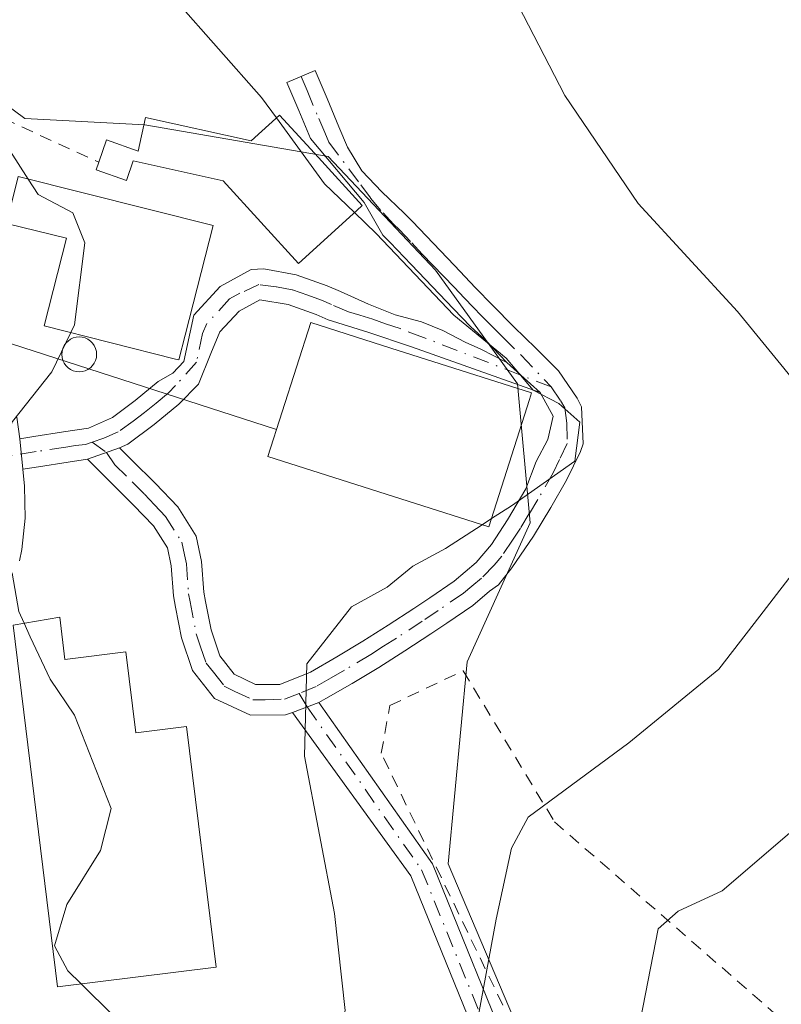
# Model space of a CAD drawing. Units: metres. Extents: x 613309 to 616737, y 4787209 to 4789584.
# Drawn here: x 616096 to 616158, y 4787560 to 4787640 of the extents above; entities that cross this region are included whole.
import ezdxf

# ---------------------------------------------------------------- set-up
doc = ezdxf.new("R2010")
doc.units = ezdxf.units.M
doc.header["$MEASUREMENT"] = 0
doc.linetypes.add('DGN Style 2', pattern=[1.6480167562047852, 0.988810053722871, -0.6592067024819142])
doc.linetypes.add('DGN Style 4', pattern=[2.6384748266838614, 1.318413404963828, -0.6592067024819142, 0.001648016756204785, -0.6592067024819142])
for name, color, linetype, lineweight in [('Alambrada', 7, 'DGN Style 2', 0), ('Camino Cxs', 7, 'Continuous', 0), ('Camino eje', 30, 'DGN Style 4', 13), ('Curva de nivel normal', 30, 'Continuous', 0), ('Edificación Cxs', 1, 'Continuous', 13), ('Edificación industrial Cxs', 135, 'Continuous', 13), ('Pastizal CxS', 92, 'Continuous', 0), ('Pista no pavimentada Cxs', 111, 'Continuous', 0), ('Prado CxS', 92, 'Continuous', 0), ('Silo Cxs', 1, 'Continuous', 0), ('Tendido', 6, 'Continuous', 0)]:
    doc.layers.add(name, color=color, linetype=linetype, lineweight=lineweight)

# ---------------------------------------------------------------- blocks, each defined once
blk = doc.blocks.new('*U17')
at = {"layer": 'Pastizal CxS', "color": 92, "linetype": 'Continuous', "lineweight": 0}
blk.add_polyline3d([(616084.4049000005, 4787641.0033, 497.5529999999999), (616096.2619000003, 4787632.239900001, 494.7909000000073), (616106.0565, 4787631.723900001, 492.6359999999986), (616121.0065000001, 4787629.147100001, 490.1015000000043), (616129.7701000003, 4787619.8683, 489.9352999999974), (616136.4713000003, 4787610.589500001, 490.1929999999993), (616137.5031000003, 4787599.248299999, 490.1055000000051), (616132.3482999997, 4787587.907500001, 489.0552000000025), (616130.8021, 4787571.411699999, 487.2051999999967), (616139.5658999998, 4787550.792099999, 482.9897000000056), (616143.6902999999, 4787533.7805, 479.4967000000034), (616148.8457000004, 4787516.253500001, 476.4943000000058), (616149.3623000003, 4787498.211300001, 472.6784999999945), (616150.3448999999, 4787490.542099999, 473.6266999999935)], dxfattribs=at)

msp = doc.modelspace()

# ---------------------------------------------------------------- linework, layer by layer
at = {"layer": 'Alambrada', "color": 7, "linetype": 'DGN Style 2', "lineweight": 0}
for points in [[(616253.9200999998, 4787744.0801, 486.7768999999971), (616230.5800999999, 4787749.9901, 491.5795000000071), (616224.2301000003, 4787751.380100001, 489.4462000000058), (616213.2701000003, 4787752.390100001, 487.8105000000069), (616198.1001000004, 4787751.2601, 488.0350000000035), (616180.4600999998, 4787745.550100001, 488.6370000000024), (616159.3501000004, 4787730.9801, 489.7494000000006), (616155.8201000001, 4787727.790100001, 489.9590999999928), (616132.6001000004, 4787708.9901, 496.0791000000027), (616114.9901000002, 4787695.850099999, 493.3415999999997), (616110.4200999998, 4787693.360099999, 493.8153000000021), (616100.9101, 4787689.0801, 495.1532000000007), (616092.4501, 4787681.290100001, 496.521900000007), (616090.5701000001, 4787677.6801, 496.7400000000052), (616084.7500999998, 4787667.4801, 497.8585000000021), (616083.0000999998, 4787663.2501, 498.1049999999959), (616078.8000999996, 4787655.100099999, 499.0764000000054), (616080.9600999998, 4787641.340100001, 498.3561999999947), (616083.1001000004, 4787638.890100001, 497.8610999999946), (616088.7600999996, 4787635.020099999, 496.3246000000072), (616093.0100999996, 4787632.920100001, 495.2470999999932), (616102.2801000001, 4787628.6801, 495.1885000000038)], [(616152.1401000004, 4787501.8201, 472.7219999999944), (616147.1901000004, 4787505.670100001, 473.6598999999987), (616149.2600999996, 4787519.100099999, 476.3614999999991), (616148.5301000001, 4787524.040100001, 477.1391000000004), (616142.8400999998, 4787534.970100001, 479.4795000000013), (616140.6700999998, 4787544.130100001, 484.6546999999992), (616141.0100999996, 4787548.020099999, 486.5598999999929), (616125.3501000004, 4787580.440099999, 489.2716999999975), (616126.0401, 4787584.3301, 489.3246000000072), (616132.0301000001, 4787587.1801, 489.0298000000039), (616139.4901000002, 4787574.850099999, 487.1031999999978), (616162.5301000001, 4787554.8101, 475.5872999999993), (616180.5701000001, 4787544.6601, 472.5063999999985), (616193.9901000002, 4787545.050100001, 467.3221000000049), (616204.9600999998, 4787539.460100001, 465.2817000000068), (616223.4001000002, 4787533.450099999, 462.8175000000047), (616239.8501000004, 4787530.610099999, 461.4186000000045)]]:
    msp.add_polyline3d(points, dxfattribs=at)
at = {"layer": 'Camino Cxs', "color": 7, "linetype": 'Continuous', "lineweight": 0, "extrusion": (0.6712141580687611, 0.733259227534448, 0.108639123908604), "elevation": 3924173.309723842, "flags": 128}
msp.add_lwpolyline([(2778169.349499314, -428362.033346333), (2778167.805338088, -428362.1286101754), (2778165.689231505, -428362.3809034349)], dxfattribs=at)
msp.add_lwpolyline([(2778169.349499314, -428362.033346333), (2778167.805338088, -428362.1286101754), (2778165.689231505, -428362.3809034349)], dxfattribs=at)
at = {"layer": 'Camino Cxs', "color": 7, "linetype": 'Continuous', "lineweight": 0, "extrusion": (-0.004223571824538295, 0.04044882247834883, 0.9991726848754213), "elevation": 191545.5374984024, "flags": 128}
msp.add_lwpolyline([(-1109971.87320382, -4693825.285240161), (-1109971.87320382, -4693827.790850586)], dxfattribs=at)
at = {"layer": 'Camino Cxs', "color": 7, "linetype": 'Continuous', "lineweight": 0, "extrusion": (0.2220273937416392, 0.07911320925269931, 0.971825568993754), "elevation": 516034.8655358216, "flags": 128}
msp.add_lwpolyline([(4303064.66982188, -2125580.369515461), (4303064.66982188, -2125577.518448292)], dxfattribs=at)
msp.add_lwpolyline([(4303064.66982188, -2125580.369515461), (4303064.66982188, -2125577.518448292)], dxfattribs=at)
at = {"layer": 'Camino Cxs', "color": 7, "linetype": 'Continuous', "lineweight": 0, "extrusion": (0.1595473360460108, -0.9822492026764641, 0.09864659853270123), "elevation": -4604274.50429922, "flags": 128}
msp.add_lwpolyline([(1375724.668985565, 456919.2989943068), (1375723.061075438, 456919.4837757791), (1375720.613059728, 456919.7127122036), (1375719.327423119, 456919.7756190298)], dxfattribs=at)
at = {"layer": 'Camino Cxs', "color": 7, "linetype": 'Continuous', "lineweight": 0, "extrusion": (0.1479708621458687, 0.05531621020813732, 0.9874435380537043), "elevation": 356483.6101194773, "flags": 128}
msp.add_lwpolyline([(4268732.079129249, -2225175.516316468), (4268732.079129249, -2225177.830012699)], dxfattribs=at)
msp.add_lwpolyline([(4268732.079129249, -2225175.516316468), (4268732.079129249, -2225177.830012699)], dxfattribs=at)
at = {"layer": 'Camino Cxs', "color": 7, "linetype": 'Continuous', "lineweight": 0}
for points in [[(616120.2401000002, 4787584.5801, 490.8959000000032), (616118.1001000004, 4787583.780099999, 491.2614000000031), (616117.5301000001, 4787583.5701, 491.3264000000054), (616114.6700999998, 4787583.550100001, 493.4101999999984), (616111.7301000003, 4787584.920100001, 496.8543000000063), (616109.9401000004, 4787587.190099999, 498.8828000000067), (616109.0301000001, 4787589.870100001, 499.0864000000002), (616108.5401, 4787592.370100001, 499.3209999999963), (616108.3800999997, 4787593.280099999, 498.6008000000002), (616108.2001, 4787595.7301, 496.4146999999939), (616107.8901000004, 4787597.200099999, 495.1889999999985), (616106.7500999998, 4787599.0001, 495.1937000000034), (616105.1300999997, 4787600.700099999, 495.4444999999978), (616103.2200999996, 4787602.590100001, 494.7863000000071), (616101.3701, 4787604.4301, 494.6699999999983), (616103.9801000003, 4787605.360099999, 493.9980000000069), (616104.9801000003, 4787604.370100001, 493.909799999994), (616106.9101, 4787602.450099999, 493.4784999999974), (616108.7301000003, 4787600.550100001, 493.7295000000013), (616110.2500999998, 4787598.1501, 494.1698999999935), (616110.6801000005, 4787596.0801, 495.8583000000072), (616110.8601000002, 4787593.600099999, 498.6873999999953), (616111.0000999998, 4787592.8301, 499.6034000000073), (616111.4600999998, 4787590.5101, 500.0120000000024), (616112.1700999998, 4787588.4001, 500.2143000000069), (616113.3400999998, 4787586.9101, 498.4894999999961), (616115.0800999999, 4787586.050100001, 495.474000000002), (616117.0701000001, 4787586.0601, 493.2314999999944), (616119.5601000005, 4787587.0701, 492.2525000000023), (616121.7200999996, 4787588.3101, 492.1432000000059), (616123.8300999999, 4787589.5801, 492.6008000000002), (616125.9200999998, 4787590.890100001, 492.3331999999937), (616128.0000999998, 4787592.2601, 491.5206000000035), (616129.3000999996, 4787593.130100001, 491.2400999999954), (616131.3000999996, 4787594.5001, 491.1149000000005), (616133.0900999998, 4787596.020099999, 491.4642000000022), (616134.3501000004, 4787597.4901, 491.5791999999929), (616135.6601, 4787599.4801, 491.9948000000004), (616137.1505000005, 4787602.027100001, 491.8494999999967), (616137.9972999999, 4787604.249700001, 491.9872999999934), (616138.9496999999, 4787606.048900001, 491.979800000001), (616139.3731000006, 4787607.9539, 491.8908999999985), (616138.3154999996, 4787609.886499999, 491.7373999999982), (616136.7361000003, 4787611.295100001, 491.9882000000071), (616135.5900999998, 4787612.3301, 492.082899999994), (616133.8661000002, 4787614.141899999, 491.9030999999959), (616132.6401000004, 4787615.2601, 491.6426000000066), (616131.2500999998, 4787616.700099999, 491.0862999999954), (616127.7901, 4787620.3201, 490.9064999999973), (616126.0800999999, 4787622.120100001, 490.9686999999976), (616125.4700999996, 4787622.7301, 491.074099999998), (616123.9439000003, 4787625.380700001, 491.1542999999947), (616119.5800999999, 4787630.600099999, 492.8476999999984), (616118.6201, 4787632.890100001, 493.4364999999962), (616117.6501000002, 4787635.1801, 493.3515000000043), (616119.9600999998, 4787636.1501, 491.1141999999964), (616120.9200999998, 4787633.860099999, 491.0166999999929), (616121.8901000004, 4787631.5701, 490.7232999999979), (616122.5900999998, 4787629.9001, 490.6444999999949), (616123.7701000003, 4787627.9801, 490.707899999994), (616125.3800999997, 4787626.2601, 490.3916000000027), (616127.2200999996, 4787624.520099999, 490.0161999999983), (616127.8701, 4787623.860099999, 489.9545000000071), (616131.3201000001, 4787620.2301, 489.8166999999958), (616133.0500999996, 4787618.4301, 489.7293999999966), (616134.4301000005, 4787617.0101, 489.9438999999985), (616136.1700999998, 4787615.2501, 490.350900000005), (616137.9600999998, 4787613.5101, 490.3715999999986), (616139.8201000001, 4787611.6601, 490.3983000000007), (616141.3501000004, 4787609.420100001, 490.3071000000054), (616141.6901000004, 4787608.700099999, 490.2688999999955), (616141.8400999998, 4787605.6801, 490.2823999999965), (616141.6101000002, 4787605.0801, 490.3600000000006), (616140.4801000003, 4787602.7401, 490.5917000000045), (616139.2001, 4787600.5101, 490.4570999999996), (616137.7701000003, 4787598.1501, 489.9627000000037), (616136.0100999996, 4787595.5801, 490.2715000000026), (616134.9200999998, 4787594.183900001, 490.1643999999943), (616134.1801000005, 4787593.6601, 490.0380000000005), (616132.8201000001, 4787592.5101, 489.4168999999966), (616130.7001, 4787591.0601, 489.9507000000012), (616129.3800999997, 4787590.1801, 490.1910000000062), (616127.2701000003, 4787588.790100001, 490.2874000000011), (616125.1401000004, 4787587.450099999, 490.1790000000037), (616122.9801000003, 4787586.1501, 490.377999999997), (616120.8101000005, 4787584.9001, 490.803899999999)], [(616135.5900999998, 4787612.3301, 492.082899999994), (616136.7361000003, 4787611.295100001, 491.9882000000071), (616138.3154999996, 4787609.886499999, 491.7373999999982), (616127.8205000004, 4787613.612700001, 494.7177999999985), (616124.2484999998, 4787614.803300001, 494.4268000000012), (616121.0201000003, 4787615.8201, 493.5776999999944), (616120.0201000003, 4787616.2501, 493.1668000000063), (616117.7600999996, 4787617.0601, 492.6055999999954), (616115.4401000004, 4787617.440099999, 492.9437000000034), (616113.7500999998, 4787616.520099999, 493.4958000000043), (616112.1801000005, 4787614.8201, 493.8588000000018), (616111.4301000005, 4787613.050100001, 494.148000000001), (616110.4401000004, 4787610.5701, 494.0485000000045), (616108.8201000001, 4787608.920100001, 493.8341999999975), (616106.8000999996, 4787607.270099999, 493.2896999999939), (616104.6700999998, 4787605.670100001, 493.7982000000048), (616103.9801000003, 4787605.360099999, 493.9980000000069), (616101.3701, 4787604.4301, 494.6699999999983), (616099.7801000001, 4787604.190099999, 494.8539000000019), (616097.3601000002, 4787603.8201, 495.0816999999952), (616096.0900999998, 4787603.620100001, 495.1442999999999), (616095.8301999997, 4787606.110099999, 495.0424000000058), (616096.9801000003, 4787606.290100001, 494.9030999999959), (616099.4001000002, 4787606.6601, 494.4970999999932), (616101.4401000004, 4787606.970100001, 494.0926000000036), (616103.4001000002, 4787607.840100001, 493.8867999999929), (616105.2500999998, 4787609.2401, 494.5265000000073), (616107.1300999997, 4787610.770099999, 495.1521000000066), (616108.3205000004, 4787611.456300001, 495.1518000000069), (616109.2335000001, 4787612.4089, 495.1560000000027), (616110.0500999996, 4787616.200099999, 495.9943999999959), (616112.1901000004, 4787618.520099999, 494.2207000000053), (616114.7401000002, 4787619.9101, 493.7468999999983), (616115.7701000003, 4787619.960100001, 493.5881999999983), (616118.4101, 4787619.4801, 492.9278999999952), (616120.9401000004, 4787618.5801, 492.2682999999961), (616122.0301000001, 4787618.110099999, 492.0721000000049), (616124.3101000005, 4787617.090100001, 492.303700000004), (616126.4842999997, 4787616.205700001, 492.9155000000028), (616128.6275000004, 4787615.6501, 492.8368000000046), (616130.3737000005, 4787614.935699999, 492.7308000000049), (616132.1993000006, 4787613.983100001, 492.747000000003), (616133.4693, 4787613.4275, 492.5553000000073)], [(616118.1001000004, 4787583.780099999, 491.2614000000031), (616120.2401000002, 4787584.5801, 490.8959000000032), (616129.5267000003, 4787571.418299999, 488.1717999999965), (616136.4102999996, 4787554.4497, 485.5875999999989), (616139.6010999996, 4787544.398700001, 485.0507000000071), (616141.9716999996, 4787536.180500001, 479.9198999999935), (616144.9759000001, 4787528.7487, 478.5348999999987), (616148.0869000005, 4787520.0711, 476.9397999999928), (616146.3047000002, 4787509.377900001, 475.1445999999996), (616145.5142999999, 4787499.7357, 474.7256000000052), (616143.5208999999, 4787499.8991, 475.2311999999947), (616144.3180999998, 4787509.624500001, 476.3867999999929), (616146.0285, 4787519.886299999, 477.8509999999952), (616143.1069, 4787528.0361, 479.2093000000023), (616140.0787000004, 4787535.526900001, 480.5942000000068), (616137.6867000004, 4787543.8189, 484.8883999999962), (616134.5274999999, 4787553.770300001, 486.3779000000068), (616127.7585000005, 4787570.456700001, 488.3640000000014)]]:
    msp.add_polyline3d(points, close=True, dxfattribs=at)
for points in [[(616135.5900999998, 4787612.3301, 492.082899999994), (616133.8661000002, 4787614.141899999, 491.9030999999959), (616132.6401000004, 4787615.2601, 491.6426000000066), (616131.2500999998, 4787616.700099999, 491.0862999999954), (616127.7901, 4787620.3201, 490.9064999999973), (616126.0800999999, 4787622.120100001, 490.9686999999976), (616125.4700999996, 4787622.7301, 491.074099999998), (616123.9439000003, 4787625.380700001, 491.1542999999947), (616119.5800999999, 4787630.600099999, 492.8476999999984), (616118.6201, 4787632.890100001, 493.4364999999962), (616117.6501000002, 4787635.1801, 493.3515000000043), (616119.9600999998, 4787636.1501, 491.1141999999964), (616120.9200999998, 4787633.860099999, 491.0166999999929), (616121.8901000004, 4787631.5701, 490.7232999999979), (616122.5900999998, 4787629.9001, 490.6444999999949), (616123.7701000003, 4787627.9801, 490.707899999994), (616125.3800999997, 4787626.2601, 490.3916000000027), (616127.2200999996, 4787624.520099999, 490.0161999999983), (616127.8701, 4787623.860099999, 489.9545000000071), (616131.3201000001, 4787620.2301, 489.8166999999958), (616133.0500999996, 4787618.4301, 489.7293999999966), (616134.4301000005, 4787617.0101, 489.9438999999985), (616136.1700999998, 4787615.2501, 490.350900000005), (616137.9600999998, 4787613.5101, 490.3715999999986), (616139.8201000001, 4787611.6601, 490.3983000000007), (616141.3501000004, 4787609.420100001, 490.3071000000054), (616141.6901000004, 4787608.700099999, 490.2688999999955), (616141.8400999998, 4787605.6801, 490.2823999999965), (616141.6101000002, 4787605.0801, 490.3600000000006), (616140.4801000003, 4787602.7401, 490.5917000000045), (616139.2001, 4787600.5101, 490.4570999999996), (616137.7701000003, 4787598.1501, 489.9627000000037), (616136.0100999996, 4787595.5801, 490.2715000000026), (616134.9200999998, 4787594.183900001, 490.1643999999943), (616134.1801000005, 4787593.6601, 490.0380000000005), (616132.8201000001, 4787592.5101, 489.4168999999966), (616130.7001, 4787591.0601, 489.9507000000012), (616129.3800999997, 4787590.1801, 490.1910000000062), (616127.2701000003, 4787588.790100001, 490.2874000000011), (616125.1401000004, 4787587.450099999, 490.1790000000037), (616122.9801000003, 4787586.1501, 490.377999999997), (616120.8101000005, 4787584.9001, 490.803899999999), (616120.2401000002, 4787584.5801, 490.8959000000032)], [(616095.8300999999, 4787606.110099999, 495.0424000000058), (616096.9801000003, 4787606.290100001, 494.9030999999959), (616099.4001000002, 4787606.6601, 494.4970999999932), (616101.4401000004, 4787606.970100001, 494.0926000000036), (616103.4001000002, 4787607.840100001, 493.8867999999929), (616105.2500999998, 4787609.2401, 494.5265000000073), (616107.1300999997, 4787610.770099999, 495.1521000000066), (616108.3205000004, 4787611.456300001, 495.1518000000069), (616109.2335000001, 4787612.4089, 495.1560000000027), (616110.0500999996, 4787616.200099999, 495.9943999999959), (616112.1901000004, 4787618.520099999, 494.2207000000053), (616114.7401000002, 4787619.9101, 493.7468999999983), (616115.7701000003, 4787619.960100001, 493.5881999999983), (616118.4101, 4787619.4801, 492.9278999999952), (616120.9401000004, 4787618.5801, 492.2682999999961), (616122.0301000001, 4787618.110099999, 492.0721000000049), (616124.3101000005, 4787617.090100001, 492.303700000004), (616126.4842999997, 4787616.205700001, 492.9155000000028), (616128.6275000004, 4787615.6501, 492.8368000000046), (616130.3737000005, 4787614.935699999, 492.7308000000049), (616132.1993000006, 4787613.983100001, 492.747000000003), (616133.4693, 4787613.4275, 492.5553000000073), (616135.5900999998, 4787612.3301, 492.082899999994)], [(616138.3154999996, 4787609.886499999, 491.7373999999982), (616127.8205000004, 4787613.612700001, 494.7177999999985), (616124.2484999998, 4787614.803300001, 494.4268000000012), (616121.0201000003, 4787615.8201, 493.5776999999944), (616120.0201000003, 4787616.2501, 493.1668000000063), (616117.7600999996, 4787617.0601, 492.6055999999954), (616115.4401000004, 4787617.440099999, 492.9437000000034), (616113.7500999998, 4787616.520099999, 493.4958000000043), (616112.1801000005, 4787614.8201, 493.8588000000018), (616111.4301000005, 4787613.050100001, 494.148000000001), (616110.4401000004, 4787610.5701, 494.0485000000045), (616108.8201000001, 4787608.920100001, 493.8341999999975), (616106.8000999996, 4787607.270099999, 493.2896999999939), (616104.6700999998, 4787605.670100001, 493.7982000000048), (616103.9801000003, 4787605.360099999, 493.9980000000069)], [(616103.9801000003, 4787605.360099999, 493.9980000000069), (616104.9801000003, 4787604.370100001, 493.909799999994), (616106.9101, 4787602.450099999, 493.4784999999974), (616108.7301000003, 4787600.550100001, 493.7295000000013), (616110.2500999998, 4787598.1501, 494.1698999999935), (616110.6801000005, 4787596.0801, 495.8583000000072), (616110.8601000002, 4787593.600099999, 498.6873999999953), (616111.0000999998, 4787592.8301, 499.6034000000073), (616111.4600999998, 4787590.5101, 500.0120000000024), (616112.1700999998, 4787588.4001, 500.2143000000069), (616113.3400999998, 4787586.9101, 498.4894999999961), (616115.0800999999, 4787586.050100001, 495.474000000002), (616117.0701000001, 4787586.0601, 493.2314999999944), (616119.5601000005, 4787587.0701, 492.2525000000023), (616121.7200999996, 4787588.3101, 492.1432000000059), (616123.8300999999, 4787589.5801, 492.6008000000002), (616125.9200999998, 4787590.890100001, 492.3331999999937), (616128.0000999998, 4787592.2601, 491.5206000000035), (616129.3000999996, 4787593.130100001, 491.2400999999954), (616131.3000999996, 4787594.5001, 491.1149000000005), (616133.0900999998, 4787596.020099999, 491.4642000000022), (616134.3501000004, 4787597.4901, 491.5791999999929), (616135.6601, 4787599.4801, 491.9948000000004), (616137.1505000005, 4787602.027100001, 491.8494999999967), (616137.9972999999, 4787604.249700001, 491.9872999999934), (616138.9496999999, 4787606.048900001, 491.979800000001), (616139.3731000006, 4787607.9539, 491.8908999999985), (616138.3154999996, 4787609.886499999, 491.7373999999982)], [(616118.1001000004, 4787583.780099999, 491.2614000000031), (616117.5301000001, 4787583.5701, 491.3264000000054), (616114.6700999998, 4787583.550100001, 493.4101999999984), (616111.7301000003, 4787584.920100001, 496.8543000000063), (616109.9401000004, 4787587.190099999, 498.8828000000067), (616109.0301000001, 4787589.870100001, 499.0864000000002), (616108.5401, 4787592.370100001, 499.3209999999963), (616108.3800999997, 4787593.280099999, 498.6008000000002), (616108.2001, 4787595.7301, 496.4146999999939), (616107.8901000004, 4787597.200099999, 495.1889999999985), (616106.7500999998, 4787599.0001, 495.1937000000034), (616105.1300999997, 4787600.700099999, 495.4444999999978), (616103.2200999996, 4787602.590100001, 494.7863000000071), (616101.3701, 4787604.4301, 494.6699999999983)], [(616120.2401000002, 4787584.5801, 490.8959000000032), (616129.5267000003, 4787571.418299999, 488.1717999999965), (616136.4102999996, 4787554.4497, 485.5875999999989), (616139.6010999996, 4787544.398700001, 485.0507000000071), (616141.9716999996, 4787536.180500001, 479.9198999999935), (616144.9759000001, 4787528.7487, 478.5348999999987), (616148.0869000005, 4787520.0711, 476.9397999999928), (616146.3047000002, 4787509.377900001, 475.1445999999996), (616145.5142999999, 4787499.7357, 474.7256000000052), (616143.5208999999, 4787499.8991, 475.2311999999947), (616144.3180999998, 4787509.624500001, 476.3867999999929), (616146.0285, 4787519.886299999, 477.8509999999952), (616143.1069, 4787528.0361, 479.2093000000023), (616140.0787000004, 4787535.526900001, 480.5942000000068), (616137.6867000004, 4787543.8189, 484.8883999999962), (616134.5274999999, 4787553.770300001, 486.3779000000068), (616127.7585000005, 4787570.456700001, 488.3640000000014), (616118.1001000004, 4787583.780099999, 491.2614000000031)]]:
    msp.add_polyline3d(points, dxfattribs=at)
at = {"layer": 'Camino eje', "color": 30, "linetype": 'DGN Style 4', "lineweight": 13}
for points in [[(616118.8051000005, 4787635.665100001, 492.2081999999937), (616119.2901, 4787634.520099999, 492.2272999999987), (616120.2500999998, 4787632.2301, 492.0798000000068), (616120.7351000002, 4787631.085100001, 491.8251000000019), (616121.0601000005, 4787630.3101, 491.6999999999971), (616123.6706999998, 4787626.8237, 491.0043000000006), (616124.4731000002, 4787625.740499999, 490.8702000000048), (616125.4890999999, 4787624.5339, 490.6986000000034), (616126.3450999996, 4787623.6251, 490.5552000000025), (616126.8224999999, 4787623.1425, 490.4784999999974), (616127.8400999998, 4787622.0801, 490.3917999999976), (616128.6951000001, 4787621.1801, 490.3874999999971), (616129.5601000005, 4787620.2751, 490.3610999999946), (616130.4200999998, 4787619.370100001, 490.3156000000017), (616131.2851, 4787618.465100001, 490.2479000000022), (616132.1501000002, 4787617.565099999, 490.1584000000003), (616132.8400999998, 4787616.8551, 490.4375), (616133.5351, 4787616.1351, 490.7369000000036), (616134.4051000001, 4787615.255100001, 490.9973999999929), (616135.2901, 4787614.3651, 491.1465000000026), (616136.7751000002, 4787612.920100001, 491.1212999999989), (616139.2100999998, 4787610.335100001, 491.1203999999998)], [(616139.2100999998, 4787610.335100001, 491.1203999999998), (616128.7861000003, 4787614.380100001, 493.7538999999961), (616126.8810999999, 4787615.0943, 493.7759999999981), (616125.6904999996, 4787615.4913, 493.6061999999947), (616124.6454999996, 4787615.8617, 493.4020000000019), (616123.5871000001, 4787616.192500001, 493.2020000000048), (616122.6651, 4787616.4551, 493.0274000000064), (616121.2751000002, 4787617.0725, 492.4661000000052), (616120.4801000003, 4787617.415100001, 492.2103000000062), (616119.3501000004, 4787617.8201, 492.305600000007), (616118.0850999998, 4787618.270099999, 492.5806000000011), (616116.7651000004, 4787618.5101, 492.9147999999987), (616115.3475000003, 4787618.6875, 493.2920000000013), (616113.8151000004, 4787617.9801, 493.475900000005), (616112.9700999996, 4787617.520099999, 493.6049000000058), (616111.1151000002, 4787615.5101, 494.8411000000052), (616110.7651000004, 4787614.6851, 494.940499999997), (616110.2653000001, 4787612.355900001, 494.616200000004), (616108.5601000005, 4787610.440099999, 494.5800000000018), (616107.9751000004, 4787609.845100001, 494.4421000000002), (616106.9650999998, 4787609.020099999, 494.152900000001), (616106.0251000002, 4787608.255100001, 493.8228999999993), (616105.1001000004, 4787607.5551, 493.5075999999972), (616103.8624999998, 4787606.6775, 493.7719999999972), (616102.7100999998, 4787606.165100001, 494.078999999998), (616101.7430999996, 4787605.820499999, 494.3098000000027)], [(616139.2100999998, 4787610.335100001, 491.1203999999998), (616139.9751000004, 4787609.215100001, 491.1101999999955), (616140.3450999996, 4787608.620100001, 491.0794000000024), (616140.5050999997, 4787607.3851, 491.2813000000024), (616140.5225000001, 4787605.725099999, 491.0218000000023), (616139.9001000002, 4787604.405099999, 491.1227000000072), (616139.3750999998, 4787603.325099999, 491.1380000000063), (616138.1250999998, 4787601.1501, 490.949099999998), (616137.4301000005, 4787599.995100001, 490.7541999999958), (616136.7150999998, 4787598.815099999, 490.8245000000024), (616136.0601000005, 4787597.8201, 490.7629000000015), (616135.1801000005, 4787596.5351, 490.8178999999946), (616134.5500999996, 4787595.800100001, 490.8242999999929), (616133.5373000001, 4787594.737299999, 490.6325999999972), (616132.7401000002, 4787594.0801, 490.3882000000012), (616132.0601000005, 4787593.505100001, 490.2262000000047), (616130.0000999998, 4787592.095100001, 490.5132000000012), (616128.6901000004, 4787591.220100001, 490.8046999999933), (616126.5950999996, 4787589.840100001, 491.2045999999973), (616125.5301000001, 4787589.170100001, 491.3415999999997), (616124.4851000002, 4787588.515100001, 491.2712000000029), (616122.3501000004, 4787587.2301, 490.8559999999998), (616121.2651000004, 4787586.6051, 491.2122999999993), (616120.0425000006, 4787585.905099999, 491.5192999999999), (616118.6551000001, 4787585.3201, 491.8491999999969)], [(616101.7430999996, 4787605.820499999, 494.3098000000027), (616101.2100999998, 4787605.6305, 494.4236999999994), (616100.3850999996, 4787605.545100001, 494.5470999999961), (616099.5900999998, 4787605.425100001, 494.6677000000054), (616097.1700999998, 4787605.0551, 494.985400000005), (616094.7329000002, 4787604.672300001, 495.1793000000035)], [(616101.7430999996, 4787605.820499999, 494.3098000000027), (616102.9291000003, 4787604.985500001, 494.3205000000017), (616103.6001000004, 4787603.975099999, 494.3656000000047), (616105.0551000005, 4787602.5351, 494.1301999999997), (616106.0201000003, 4787601.575099999, 494.3350000000065), (616106.8300999999, 4787600.725099999, 494.3136999999988), (616107.7401000002, 4787599.7751, 494.170299999998), (616109.0701000001, 4787597.675100001, 494.5908999999957), (616109.2851, 4787596.640100001, 495.4446000000025), (616109.4401000004, 4787595.905099999, 496.1584000000003), (616109.6201, 4787593.440099999, 498.6641999999993), (616109.7351000002, 4787592.792500001, 499.353099999993), (616110.2451, 4787590.190099999, 499.5648999999976), (616110.6001000004, 4787589.1351, 499.6037999999971), (616111.0551000005, 4787587.795100001, 499.6986000000034), (616111.6401000004, 4787587.050100001, 499.4107999999979), (616112.5351, 4787585.915100001, 498.1683000000049), (616113.4051000001, 4787585.485099999, 496.6833999999944), (616114.8750999998, 4787584.800100001, 494.4823999999935), (616115.8701, 4787584.8051, 493.5576000000001), (616117.4424999999, 4787584.867500001, 492.1242999999959), (616118.6551000001, 4787585.3201, 491.8491999999969)], [(616118.6551000001, 4787585.3201, 491.8491999999969), (616119.2984999996, 4787584.2281, 491.0816999999952), (616128.6426999997, 4787570.9375, 488.3025000000052), (616135.4688999997, 4787554.110099999, 485.9887000000017), (616138.6438999996, 4787544.108700001, 484.9943999999959), (616141.0251000002, 4787535.853700001, 480.2529000000068), (616144.0412999997, 4787528.3925, 478.8724999999977), (616147.0576999999, 4787519.978700001, 477.3644999999961), (616145.3114999998, 4787509.5011, 475.7621999999974), (616144.5176999997, 4787499.817299999, 474.9802999999956)]]:
    msp.add_polyline3d(points, dxfattribs=at)
at = {"layer": 'Curva de nivel normal', "color": 30, "linetype": 'Continuous', "lineweight": 0, "flags": 128}
for points, elevation in [([(616179.0999999996, 4787797.57), (616197.9000000004, 4787790.76), (616202.7400000002, 4787788.380000001), (616203.9199999999, 4787787.26), (616203.7100000001, 4787785.51), (616201.54, 4787780.960000001), (616196.6100000005, 4787775.210000001), (616185.9199999999, 4787766.720000001), (616174.2400000002, 4787757.24), (616162.4299999997, 4787747.859999999), (616145.0099999999, 4787731.460000001), (616127.5800000001, 4787713.83), (616116.7300000006, 4787704.140000001), (616108.7000000002, 4787697.800000001), (616103.8600000005, 4787692.359999999), (616099.5599999996, 4787687.220000001), (616095.04, 4787678.5), (616090.5300000003, 4787664.83), (616088.25, 4787654.810000001), (616088.9100000003, 4787646.83), (616093.7999999998, 4787631.49), (616096.5274999999, 4787627.295)], 495), ([(616125.4600000001, 4787496.380000001), (616127.1299999999, 4787499.77), (616137.54, 4787512.289999999), (616139.79, 4787515.380000001), (616141.4900000002, 4787519.83), (616141.3099999996, 4787526.180000001), (616141.2100000001, 4787536.52), (616145.8700000001, 4787555.52), (616147.9500000002, 4787566.109999999), (616149.5899999999, 4787567.57), (616153.1699999999, 4787569.210000001), (616162.0999999996, 4787576.850000001), (616171.4199999999, 4787587.949999999), (616174.4299999997, 4787592.600000001), (616175.2999999998, 4787595.91), (616175.2000000002, 4787601.039999999), (616172.5599999996, 4787611.800000001), (616168.3899999997, 4787623.15), (616166.4199999999, 4787632.710000001), (616167.4699999997, 4787645.680000001)], 480), ([(616108.1799999997, 4787489.99), (616117.1900000004, 4787500.9), (616124.1200000001, 4787508.189999999), (616128.9199999999, 4787514.91), (616130.0800000001, 4787520.060000001), (616129.9800000006, 4787530.529999999), (616130.6200000001, 4787538.84), (616132.3200000003, 4787549.180000001), (616133.0999999996, 4787558.029999999), (616134.7400000002, 4787566.9), (616135.9699999997, 4787572.689999999), (616137.3399999999, 4787575.230000001), (616145.5599999996, 4787581.300000001), (616152.9100000003, 4787587.310000001), (616156.2599999999, 4787591.640000001), (616159.7100000001, 4787596.119999999), (616161.8399999999, 4787601.49), (616161.5899999999, 4787605.789999999), (616159.5300000003, 4787610.24), (616154.4199999999, 4787616.480000001), (616146.3300000001, 4787625.310000001), (616140.3200000003, 4787634.119999999), (616135.6799999997, 4787643.140000001)], 485), ([(616108.54, 4787641.890000001), (616115.5599999996, 4787633.960000001), (616116.7882000003, 4787632.2819)], 490), ([(616116.7882000003, 4787632.2819), (616120.7199999997, 4787626.91), (616123.1595000001, 4787624.557600001)], 490), ([(616096.5274999999, 4787627.295), (616097.3499999996, 4787626.029999999), (616100.1699999999, 4787624.529999999), (616101.1600000003, 4787622.08), (616100.3099999996, 4787615.41), (616100.0033, 4787614.7786)], 495), ([(616123.1595000001, 4787624.557600001), (616124.9199999999, 4787622.859999999), (616131.2800000003, 4787616.180000001), (616135.54, 4787612.689999999), (616137.75, 4787610.07), (616139.8399999999, 4787608.99), (616141.5499999998, 4787607.460000001), (616141.1600000003, 4787604.279999999), (616135.9800000006, 4787600.640000001), (616134.3548999997, 4787599.5867)], 490), ([(616100.0033, 4787614.7786), (616098.4500000002, 4787611.58), (616095.2400000002, 4787607.51), (616093.2599999999, 4787602.51), (616093.0199999996, 4787599.789999999), (616093.8300000001, 4787597.59), (616095.2300000006, 4787595.15), (616095.7699999996, 4787592.02), (616096.1979, 4787591.0573)], 495), ([(616134.3548999997, 4787599.5867), (616133.5844999999, 4787599.087400001)], 490), ([(616133.5844999999, 4787599.087400001), (616130.5800000001, 4787597.140000001), (616127.9199999999, 4787595.720000001), (616125.8200000003, 4787593.99), (616122.9299999997, 4787592.4), (616119.2599999999, 4787587.74), (616119.0800000001, 4787580.199999999), (616121.54, 4787567.380000001), (616122.3899999997, 4787559.460000001), (616121.7000000002, 4787556.930000001), (616120.4199999999, 4787555.980000001), (616120.1900000004, 4787553.16), (616118.1600000003, 4787541.800000001), (616117.7100000001, 4787524.84), (616117.9400000004, 4787517.99), (616115.2800000003, 4787510.890000001), (616103.5800000001, 4787492.800000001)], 490), ([(616096.1979, 4787591.0573), (616096.6900000004, 4787589.949999999), (616098.3200000003, 4787586.480000001), (616100.2999999998, 4787583.560000001), (616103.2999999998, 4787575.949999999), (616102.4400000004, 4787572.5), (616099.6699999999, 4787568.100000001), (616098.6600000003, 4787564.720000001), (616099.7599999999, 4787562.689999999), (616100.8438999997, 4787561.626599999)], 495), ([(616092.7599999999, 4787489.050000001), (616098.7599999999, 4787498.91), (616102.6299999999, 4787510.529999999), (616104.0300000003, 4787517.380000001), (616105.1200000001, 4787524.25), (616106.3600000005, 4787541.42), (616105.9199999999, 4787552.060000001), (616103.4600000001, 4787559.060000001), (616100.8438999997, 4787561.626599999)], 495)]:
    msp.add_lwpolyline(points, dxfattribs=dict(at, elevation=elevation))
at = {"layer": 'Edificación Cxs', "color": 1, "linetype": 'Continuous', "lineweight": 13, "flags": 128}
for points, elevation in [([(616117.0500999996, 4787632.520099999), (616120.2200999996, 4787629.050100001), (616123.8000999996, 4787625.1501), (616123.3601000002, 4787624.7401), (616118.6001000004, 4787620.4101), (616112.4401000004, 4787627.1601), (616105.1001000004, 4787628.790100001), (616104.5401, 4787627.1801), (616102.0701000001, 4787628.050100001), (616102.2801000001, 4787628.6801), (616102.9200999998, 4787630.4901), (616105.5100999996, 4787629.5701), (616106.1001000004, 4787632.3101), (616114.7301000003, 4787630.4101)], 495.5705000000016), ([(616109.3501000004, 4787614.550100001), (616108.8300999999, 4787612.550100001), (616108.5500999996, 4787612.610099999), (616097.8300999999, 4787615.3301), (616099.6401000004, 4787622.460100001), (616094.7600999996, 4787623.6801), (616095.7100999998, 4787627.5001), (616111.6201, 4787623.5101)], 498.5381000000052), ([(616137.4401000004, 4787609.300100001), (616134.1401000004, 4787598.9101), (616116.1001000004, 4787604.670100001), (616119.6001000004, 4787615.590100001), (616126.1201, 4787613.5101), (616137.6201, 4787609.840100001)], 495.2206000000007)]:
    msp.add_lwpolyline(points, close=True, dxfattribs=dict(at, elevation=elevation))
at = {"layer": 'Edificación Cxs', "color": 1, "linetype": 'Continuous', "lineweight": 13}
for points in [[(616117.0500999996, 4787632.520099999, 494.6732000000048), (616120.2200999996, 4787629.050100001, 492.5356000000029), (616123.8000999996, 4787625.1501, 491.2550000000047), (616123.3601000002, 4787624.7401, 491.5053000000044), (616118.6001000004, 4787620.4101, 493.1750999999931), (616112.4401000004, 4787627.1601, 494.8136999999988), (616105.1001000004, 4787628.790100001, 494.7112000000052), (616104.5401, 4787627.1801, 495.5705000000017), (616102.0701000001, 4787628.050100001, 495.5007000000041), (616102.2801000001, 4787628.6801, 495.1885000000038)], [(616102.2801000001, 4787628.6801, 495.1885000000038), (616102.9200999998, 4787630.4901, 494.2834000000003), (616105.5100999996, 4787629.5701, 494.3475999999937), (616106.1001000004, 4787632.3101, 493.250199999995), (616114.7301000003, 4787630.4101, 494.7537000000011), (616117.0500999996, 4787632.520099999, 494.6732000000048)], [(616109.3501000004, 4787614.550100001, 495.9775999999983), (616108.8300999999, 4787612.550100001, 495.4247000000032), (616108.5500999996, 4787612.610099999, 495.6016999999993), (616097.8300999999, 4787615.3301, 497.3129999999946), (616099.6401000004, 4787622.460100001, 498.5381000000052), (616094.7600999996, 4787623.6801, 496.7185999999929), (616095.7100999998, 4787627.5001, 496.1554000000033), (616111.6201, 4787623.5101, 495.1833000000043), (616109.3501000004, 4787614.550100001, 495.9775999999983)], [(616137.4401000004, 4787609.300100001, 492.4839999999967), (616134.1401000004, 4787598.9101, 492.7918999999966), (616116.1001000004, 4787604.670100001, 494.407600000006), (616119.6001000004, 4787615.590100001, 493.6540999999997), (616126.1201, 4787613.5101, 495.2206000000006), (616137.6201, 4787609.840100001, 492.1110000000045), (616137.4401000004, 4787609.300100001, 492.4839999999967)]]:
    msp.add_polyline3d(points, dxfattribs=at)
at = {"layer": 'Edificación industrial Cxs', "color": 135, "linetype": 'Continuous', "lineweight": 13, "elevation": 504.7072000000044, "flags": 128}
msp.add_lwpolyline([(616099.1001000004, 4787591.5601), (616099.5201000003, 4787588.100099999), (616104.5000999998, 4787588.720100001), (616105.3201000001, 4787582.120100001), (616109.4401000004, 4787582.630100001), (616111.8701, 4787562.9901), (616098.9301000005, 4787561.390100001), (616095.2901, 4787590.9001)], close=True, dxfattribs=at)
at = {"layer": 'Edificación industrial Cxs', "color": 135, "linetype": 'Continuous', "lineweight": 13}
msp.add_polyline3d([(616099.1001000004, 4787591.5601, 498.5795999999973), (616099.5201000003, 4787588.100099999, 497.1733999999997), (616104.5000999998, 4787588.720100001, 498.0375000000058), (616105.3201000001, 4787582.120100001, 496.6735999999946), (616109.4401000004, 4787582.630100001, 494.9688000000024), (616111.8701, 4787562.9901, 494.4159000000073), (616098.9301000005, 4787561.390100001, 504.7072000000044), (616095.2901, 4787590.9001, 497.6680999999954), (616099.1001000004, 4787591.5601, 498.5795999999973)], dxfattribs=at)
at = {"layer": 'Pastizal CxS', "color": 92, "linetype": 'Continuous', "lineweight": 0}
msp.add_polyline3d([(616084.4049000005, 4787641.0033, 497.5529999999999), (616096.2619000003, 4787632.239900001, 494.7909000000073), (616106.0565, 4787631.723900001, 492.6359999999986), (616121.0065000001, 4787629.147100001, 490.1015000000043), (616129.7701000003, 4787619.8683, 489.9352999999974), (616136.4713000003, 4787610.589500001, 490.1929999999993), (616137.5031000003, 4787599.248299999, 490.1055000000051), (616132.3482999997, 4787587.907500001, 489.0552000000025), (616130.8021, 4787571.411699999, 487.2051999999967), (616139.5658999998, 4787550.792099999, 482.9897000000056), (616143.6902999999, 4787533.7805, 479.4967000000034), (616148.8457000004, 4787516.253500001, 476.4943000000058), (616149.3623000003, 4787498.211300001, 472.6784999999945), (616150.3448999999, 4787490.542099999, 473.6266999999935)], dxfattribs=at)
at = {"layer": 'Pista no pavimentada Cxs', "color": 111, "linetype": 'Continuous', "lineweight": 0, "extrusion": (-0.004223571824538295, 0.04044882247834883, 0.9991726848754213), "elevation": 191545.5374984024, "flags": 128}
msp.add_lwpolyline([(-1109971.87320382, -4693825.285240161), (-1109971.87320382, -4693827.790850586)], dxfattribs=at)
at = {"layer": 'Pista no pavimentada Cxs', "color": 111, "linetype": 'Continuous', "lineweight": 0}
for points in [[(616095.6001000004, 4787607.880100001, 495.1236000000063), (616095.8301999997, 4787606.110099999, 495.0424000000058), (616096.0900999998, 4787603.620100001, 495.1442999999999), (616096.2200999996, 4787602.2501, 495.3322999999946), (616096.2702000003, 4787599.620100001, 496.7163), (616096.0102000004, 4787597.0701, 497.6828999999998), (616095.8221000005, 4787596.1523, 497.6325999999972)], [(616096.0900999998, 4787603.620100001, 495.1442999999999), (616096.2200999996, 4787602.2501, 495.3322999999946), (616096.2702000003, 4787599.620100001, 496.7163), (616096.0102000004, 4787597.0701, 497.6828999999998), (616095.8221000005, 4787596.1523, 497.6325999999972)]]:
    msp.add_polyline3d(points, dxfattribs=at)
at = {"layer": 'Prado CxS', "color": 92, "linetype": 'Continuous', "lineweight": 0}
for points in [[(616272.5033, 4787445.2663, 469.5096000000049), (616223.9956999999, 4787458.424100001, 474.4372000000003), (616195.3135000002, 4787464.0011, 475.0219999999972), (616162.6476999996, 4787483.9179, 473.2897999999987), (616150.3448999999, 4787490.542099999, 473.6266999999935), (616149.3623000003, 4787498.211300001, 472.6784999999945), (616148.8457000004, 4787516.253500001, 476.4943000000058), (616143.6902999999, 4787533.7805, 479.4967000000034), (616139.5658999998, 4787550.792099999, 482.9897000000056), (616130.8021, 4787571.411699999, 487.2051999999967), (616132.3482999997, 4787587.907500001, 489.0552000000025), (616137.5031000003, 4787599.248299999, 490.1055000000051), (616136.4713000003, 4787610.589500001, 490.1929999999993), (616129.7701000003, 4787619.8683, 489.9352999999974), (616121.0065000001, 4787629.147100001, 490.1015000000043), (616106.0565, 4787631.723900001, 492.6359999999986), (616096.2619000003, 4787632.239900001, 494.7909000000073), (616084.4049000005, 4787641.0033, 497.5529999999999)], [(616084.4049000005, 4787641.0033, 497.5529999999999), (616096.2619000003, 4787632.239900001, 494.7909000000073), (616106.0565, 4787631.723900001, 492.6359999999986), (616121.0065000001, 4787629.147100001, 490.1015000000043), (616129.7701000003, 4787619.8683, 489.9352999999974), (616136.4713000003, 4787610.589500001, 490.1929999999993), (616137.5031000003, 4787599.248299999, 490.1055000000051), (616132.3482999997, 4787587.907500001, 489.0552000000025), (616130.8021, 4787571.411699999, 487.2051999999967), (616139.5658999998, 4787550.792099999, 482.9897000000056), (616143.6902999999, 4787533.7805, 479.4967000000034), (616148.8457000004, 4787516.253500001, 476.4943000000058), (616149.3623000003, 4787498.211300001, 472.6784999999945), (616150.3448999999, 4787490.542099999, 473.6266999999935)]]:
    msp.add_polyline3d(points, dxfattribs=at)
at = {"layer": 'Silo Cxs', "color": 1, "linetype": 'Continuous', "lineweight": 0, "elevation": 497.875100000005, "flags": 128}
msp.add_lwpolyline([(616100.9380000001, 4787611.590100001), (616100.6908999998, 4787611.568499999), (616100.4436999997, 4787611.590100001), (616100.2040999997, 4787611.654300001), (616099.9792999999, 4787611.759099999), (616099.7761000004, 4787611.9014), (616099.6007000003, 4787612.0768), (616099.4583999999, 4787612.279999999), (616099.3535000002, 4787612.504799999), (616099.2893000003, 4787612.7445), (616099.2676999997, 4787612.991599999), (616099.2893000003, 4787613.238700001), (616099.3535000002, 4787613.4783), (616099.4583000002, 4787613.703199999), (616099.6005999995, 4787613.906400001), (616099.7759999996, 4787614.081800001), (616099.9792, 4787614.224099999), (616100.2040999997, 4787614.329), (616100.4436999997, 4787614.393200001), (616100.6908, 4787614.414799999), (616100.9379000004, 4787614.393200001), (616101.1776000002, 4787614.329), (616101.4024, 4787614.224199999), (616101.6056000004, 4787614.081900001), (616101.7810000004, 4787613.906500001), (616101.9232999999, 4787613.703199999), (616102.0281999996, 4787613.478399999), (616102.0924000005, 4787613.238800001), (616102.1140000002, 4787612.991699999), (616102.0924000005, 4787612.7445), (616102.0281999996, 4787612.504899999), (616101.9233999997, 4787612.280099999), (616101.7811000004, 4787612.076900001), (616101.6057000002, 4787611.9014), (616101.4024999999, 4787611.759199999), (616101.1776000002, 4787611.654300001)], close=True, dxfattribs=at)
at = {"layer": 'Silo Cxs', "color": 1, "linetype": 'Continuous', "lineweight": 0}
msp.add_polyline3d([(616100.9380000001, 4787611.590100001, 496.4602000000014), (616100.6908999998, 4787611.568499999, 496.446299999996), (616100.4436999997, 4787611.590100001, 496.4572000000044), (616100.2040999997, 4787611.654300001, 496.4909999999945), (616099.9792999999, 4787611.759099999, 496.5454000000027), (616099.7761000004, 4787611.9014, 496.6177000000025), (616099.6007000003, 4787612.0768, 496.7051000000066), (616099.4583999999, 4787612.279999999, 496.8050999999978), (616099.3535000002, 4787612.504799999, 496.9141999999993), (616099.2893000003, 4787612.7445, 496.9835000000021), (616099.2676999997, 4787612.991599999, 497.0562000000064), (616099.2893000003, 4787613.238700001, 497.1330000000017), (616099.3535000002, 4787613.4783, 497.2145000000019), (616099.4583000002, 4787613.703199999, 497.3007000000071), (616099.6005999995, 4787613.906400001, 497.3908999999985), (616099.7759999996, 4787614.081800001, 497.4833000000072), (616099.9792, 4787614.224099999, 497.5751000000019), (616100.2040999997, 4787614.329, 497.662599999996), (616100.4436999997, 4787614.393200001, 497.741200000004), (616100.6908, 4787614.414799999, 497.8059000000067), (616100.9379000004, 4787614.393200001, 497.851999999999), (616101.1776000002, 4787614.329, 497.8751000000047), (616101.4024, 4787614.224199999, 497.8720999999932), (616101.6056000004, 4787614.081900001, 497.8411000000052), (616101.7810000004, 4787613.906500001, 497.7820999999968), (616101.9232999999, 4787613.703199999, 497.6968000000052), (616102.0281999996, 4787613.478399999, 497.5890000000073), (616102.0924000005, 4787613.238800001, 497.463699999993), (616102.1140000002, 4787612.991699999, 497.3273000000045), (616102.0924000005, 4787612.7445, 497.1867000000057), (616102.0281999996, 4787612.504899999, 497.0491000000038), (616101.9233999997, 4787612.280099999, 496.9021999999969), (616101.7811000004, 4787612.076900001, 496.7694999999949), (616101.6057000002, 4787611.9014, 496.6560999999929), (616101.4024999999, 4787611.759199999, 496.5656000000017), (616101.1776000002, 4787611.654300001, 496.4998999999953), (616100.9380000001, 4787611.590100001, 496.4602000000014)], dxfattribs=at)
at = {"layer": 'Tendido', "color": 6, "linetype": 'Continuous', "lineweight": 0}
msp.add_polyline3d([(615950.2997000003, 4787664.6413, 560.2522000000026), (615981.8635, 4787653.129799999, 542.7636000000057), (616043.3605000004, 4787631.5789, 514.0743999999977), (616079.8256999999, 4787618.800100001, 499.6606000000029), (616116.8002000004, 4787606.8543, 495.929999999993)], dxfattribs=at)

# ---------------------------------------------------------------- block references
at = {"layer": 'Pastizal CxS', "color": 92, "linetype": 'Continuous', "lineweight": 0}
msp.add_blockref('*U17', (0, 0), dxfattribs=at)

doc.saveas('drawing.dxf')
